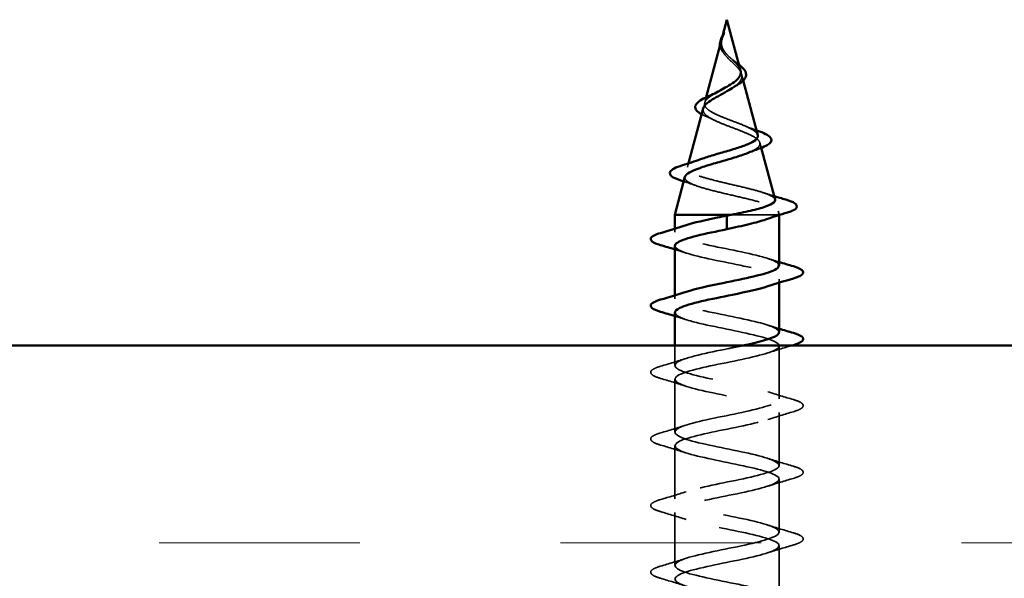
# Model space of a CAD drawing. Units: inches. Extents: x 0 to 52, y -96 to 21.
# Drawn here: x 20 to 21, y 9 to 10 of the extents above; entities that cross this region are included whole.
import ezdxf

# ---------------------------------------------------------------- set-up
doc = ezdxf.new("R2010")
doc.units = ezdxf.units.IN
doc.header["$LTSCALE"] = 2
doc.header["$MEASUREMENT"] = 0
doc.linetypes.add('DASHED', pattern=[0.2067, 0.1654, -0.0413])
for name, color, linetype, lineweight in [('Hatch (ANSI)', 7, 'Continuous', 18), ('Hidden (ANSI)', 7, 'DASHED', 35), ('Visible (ANSI)', 7, 'Continuous', 50)]:
    doc.layers.add(name, color=color, linetype=linetype, lineweight=lineweight)

msp = doc.modelspace()

# ---------------------------------------------------------------- hatches: boundary and pattern name
at = {"layer": 'Hatch (ANSI)', "true_color": 0x804000}
h = msp.add_hatch(dxfattribs=at)
h.set_pattern_fill('INSUL', color=36, scale=2, style=0, pattern_type=2)
h.paths.add_polyline_path([(22.28089, 9.74596), (22.28089, 9.24596), (7.74452, 9.24596), (7.74452, 9.74596)])

# ---------------------------------------------------------------- linework, layer by layer
at = {"layer": 'Hidden (ANSI)', "ltscale": 0.003992}
msp.add_line((20.70293, 10.13294), (20.70182, 10.12879), dxfattribs=at)
at = {"layer": 'Hidden (ANSI)', "ltscale": 0.007702}
msp.add_line((20.72617, 10.08411), (20.72828, 10.07619), dxfattribs=at)
at = {"layer": 'Hidden (ANSI)', "ltscale": 0.00671}
msp.add_line((20.68218, 10.05537), (20.68033, 10.04846), dxfattribs=at)
at = {"layer": 'Hidden (ANSI)', "ltscale": 0.006222}
msp.add_line((20.74899, 9.99878), (20.75071, 9.99237), dxfattribs=at)
at = {"layer": 'Hidden (ANSI)', "ltscale": 0.004749}
msp.add_line((20.66016, 9.97305), (20.65885, 9.96813), dxfattribs=at)
at = {"layer": 'Hidden (ANSI)', "ltscale": 0.071462}
msp.add_line((20.76949, 9.90896), (20.71347, 9.90896), dxfattribs=at)
at = {"layer": 'Hidden (ANSI)', "ltscale": 0.020374}
msp.add_line((20.77302, 9.90896), (20.76949, 9.90896), dxfattribs=at)
at = {"layer": 'Hidden (ANSI)', "ltscale": 0.004328}
msp.add_line((20.77182, 9.91345), (20.77302, 9.90896), dxfattribs=at)
at = {"layer": 'Hidden (ANSI)', "ltscale": 0.000252403}
msp.add_line((20.77302, 9.90859), (20.77302, 9.90896), dxfattribs=at)
at = {"layer": 'Hidden (ANSI)', "ltscale": 0.004078}
for p, q in [((20.64302, 9.88721), (20.64302, 9.8916)), ((20.77302, 9.82432), (20.77302, 9.82871)), ((20.64302, 9.80421), (20.64302, 9.8086))]:
    msp.add_line(p, q, dxfattribs=at)
at = {"layer": 'Hidden (ANSI)', "ltscale": 0.023471}
msp.add_line((20.64302, 9.72121), (20.64302, 9.74596), dxfattribs=at)
at = {"layer": 'Hidden (ANSI)', "ltscale": 0.062755}
for p, q in [((20.77302, 9.67971), (20.77302, 9.74571)), ((20.64302, 9.63821), (20.64302, 9.70421)), ((20.77302, 9.59671), (20.77302, 9.66271)), ((20.64302, 9.55521), (20.64302, 9.62121)), ((20.77302, 9.51371), (20.77302, 9.57971)), ((20.64302, 9.47221), (20.64302, 9.53821)), ((20.77302, 9.43071), (20.77302, 9.49671))]:
    msp.add_line(p, q, dxfattribs=at)
at = {"layer": 'Hidden (ANSI)', "ltscale": 0.003543}
msp.add_open_spline([(20.70103, 10.12577), (20.70091, 10.12524), (20.70081, 10.12472), (20.70063, 10.12363), (20.70057, 10.12306), (20.70052, 10.1225)], degree=3, knots=[0, 0, 0, 0, 0.0046577974, 0.0046577974, 0.0097216205, 0.0097216205, 0.0097216205, 0.0097216205], dxfattribs=at)
at = {"layer": 'Hidden (ANSI)', "ltscale": 0.04852}
msp.add_open_spline([(20.72496, 10.08863), (20.72472, 10.08953), (20.72435, 10.09044), (20.72281, 10.09332), (20.72126, 10.0953), (20.71748, 10.09937), (20.71533, 10.1014), (20.71097, 10.1056), (20.70885, 10.1077), (20.70512, 10.11207), (20.7036, 10.11426), (20.70195, 10.11791), (20.70152, 10.11927), (20.70105, 10.12202), (20.70099, 10.12338), (20.7011, 10.12477)], degree=3, knots=[0.09514628, 0.09514628, 0.09514628, 0.09514628, 0.10684016, 0.10684016, 0.13128192, 0.13128192, 0.1549776, 0.1549776, 0.17805851, 0.17805851, 0.20070773, 0.20070773, 0.21389493, 0.21389493, 0.22660204, 0.22660204, 0.22660204, 0.22660204], dxfattribs=at)
at = {"layer": 'Hidden (ANSI)', "ltscale": 0.001003}
msp.add_open_spline([(20.70128, 10.12677), (20.70119, 10.12644), (20.70111, 10.1261), (20.70103, 10.12577)], degree=3, dxfattribs=at)
at = {"layer": 'Hidden (ANSI)', "ltscale": 0.007962}
msp.add_open_spline([(20.7011, 10.12477), (20.70118, 10.12578), (20.70134, 10.12679), (20.7019, 10.12925), (20.70236, 10.13068), (20.7029, 10.13216)], degree=3, knots=[0, 0, 0, 0, 0.009046419, 0.009046419, 0.021574315, 0.021574315, 0.021574315, 0.021574315], dxfattribs=at)
at = {"layer": 'Hidden (ANSI)', "ltscale": 0.003852}
msp.add_open_spline([(20.7029, 10.13216), (20.7035, 10.1338), (20.70405, 10.13508), (20.70434, 10.13572), (20.70439, 10.13582), (20.70442, 10.13589)], degree=3, knots=[0, 0, 0, 0, 0.01397013, 0.01397013, 0.015966772, 0.015966772, 0.015966772, 0.015966772], dxfattribs=at)
at = {"layer": 'Hidden (ANSI)', "ltscale": 0.013505}
msp.add_open_spline([(20.70491, 10.10908), (20.70315, 10.11104), (20.70166, 10.11313), (20.70002, 10.11674), (20.69959, 10.11825), (20.69941, 10.11977)], degree=3, knots=[0, 0, 0, 0, 0.021449692, 0.021449692, 0.036094367, 0.036094367, 0.036094367, 0.036094367], dxfattribs=at)
at = {"layer": 'Hidden (ANSI)', "ltscale": 0.079864}
msp.add_open_spline([(20.70052, 10.1225), (20.70031, 10.11969), (20.70074, 10.11707), (20.70293, 10.11184), (20.7046, 10.10939), (20.70876, 10.10451), (20.71114, 10.10219), (20.71599, 10.09756), (20.71836, 10.09534), (20.72248, 10.09089), (20.72413, 10.08875), (20.72629, 10.08444), (20.72671, 10.08235), (20.72615, 10.07815), (20.72512, 10.07611), (20.72182, 10.07215), (20.71964, 10.07028), (20.71682, 10.06826), (20.71658, 10.06809), (20.71634, 10.06793)], degree=3, knots=[0, 0, 0, 0, 0.02542118, 0.02542118, 0.05061597, 0.05061597, 0.07599611, 0.07599611, 0.10184452, 0.10184452, 0.12835573, 0.12835573, 0.15566688, 0.15566688, 0.18387744, 0.18387744, 0.21097071, 0.21097071, 0.21345006, 0.21345006, 0.21345006, 0.21345006], dxfattribs=at)
at = {"layer": 'Hidden (ANSI)', "ltscale": 0.001758}
msp.add_open_spline([(20.70564, 10.10822), (20.70541, 10.1085), (20.70517, 10.10879), (20.70491, 10.10908)], degree=3, dxfattribs=at)
at = {"layer": 'Hidden (ANSI)', "ltscale": 0.004115}
msp.add_open_spline([(20.71126, 10.10534), (20.71191, 10.1047), (20.71265, 10.10407), (20.71345, 10.10345)], degree=3, dxfattribs=at)
at = {"layer": 'Hidden (ANSI)', "ltscale": 0.011778}
msp.add_open_spline([(20.71345, 10.10345), (20.7155, 10.10186), (20.71761, 10.1003), (20.72074, 10.09792), (20.72187, 10.09704), (20.72294, 10.09617)], degree=3, knots=[0, 0, 0, 0, 0.0197555, 0.0197555, 0.03155682, 0.03155682, 0.03155682, 0.03155682], dxfattribs=at)
at = {"layer": 'Hidden (ANSI)', "ltscale": 0.136688}
msp.add_open_spline([(20.74645, 10.0083), (20.74619, 10.00925), (20.74561, 10.01022), (20.74312, 10.01291), (20.74058, 10.01463), (20.73396, 10.01813), (20.73, 10.01986), (20.72127, 10.02336), (20.71663, 10.0251), (20.70737, 10.02861), (20.70287, 10.03036), (20.69467, 10.03389), (20.69104, 10.03564), (20.6852, 10.03919), (20.68301, 10.04095), (20.68036, 10.04452), (20.67987, 10.04629), (20.68062, 10.04988), (20.68179, 10.05166), (20.68554, 10.05528), (20.68804, 10.05707), (20.69287, 10.06008), (20.69488, 10.06125), (20.697, 10.06243)], degree=3, knots=[1.06252879, 1.06252879, 1.06252879, 1.06252879, 1.08606975, 1.08606975, 1.12732083, 1.12732083, 1.16735583, 1.16735583, 1.2061815, 1.2061815, 1.24380561, 1.24380561, 1.2802371, 1.2802371, 1.3154864, 1.3154864, 1.34956567, 1.34956567, 1.38248924, 1.38248924, 1.41427414, 1.41427414, 1.43406355, 1.43406355, 1.43406355, 1.43406355], dxfattribs=at)
at = {"layer": 'Hidden (ANSI)', "ltscale": 0.152238}
msp.add_open_spline([(20.67845, 10.04144), (20.67828, 10.04078), (20.67821, 10.04012), (20.67836, 10.03751), (20.67942, 10.03562), (20.68331, 10.03182), (20.68616, 10.02994), (20.69328, 10.02616), (20.69752, 10.0243), (20.70681, 10.02053), (20.71177, 10.01868), (20.72169, 10.01493), (20.72653, 10.01308), (20.73535, 10.00935), (20.7392, 10.00751), (20.74528, 10.0038), (20.7474, 10.00196), (20.74949, 9.99826), (20.74938, 9.99643), (20.74686, 9.99274), (20.74441, 9.99091), (20.7393, 9.98822), (20.73742, 9.98735), (20.73535, 9.98649)], degree=3, knots=[0.12073055, 0.12073055, 0.12073055, 0.12073055, 0.13294907, 0.13294907, 0.16911177, 0.16911177, 0.20648327, 0.20648327, 0.24507753, 0.24507753, 0.28490644, 0.28490644, 0.32598016, 0.32598016, 0.36830746, 0.36830746, 0.41189593, 0.41189593, 0.4567522, 0.4567522, 0.50288206, 0.50288206, 0.52520595, 0.52520595, 0.52520595, 0.52520595], dxfattribs=at)
at = {"layer": 'Hidden (ANSI)', "ltscale": 0.007915}
msp.add_open_spline([(20.68179, 10.03162), (20.67985, 10.03244), (20.67808, 10.03328), (20.6765, 10.03413)], degree=3, dxfattribs=at)
at = {"layer": 'Hidden (ANSI)', "ltscale": 0.010974}
msp.add_open_spline([(20.69105, 10.02736), (20.68815, 10.02883), (20.68503, 10.03025), (20.68179, 10.03162)], degree=3, dxfattribs=at)
at = {"layer": 'Hidden (ANSI)', "ltscale": 0.01666}
msp.add_open_spline([(20.72943, 10.02004), (20.73431, 10.01797), (20.73955, 10.01602), (20.74488, 10.01415)], degree=3, dxfattribs=at)
at = {"layer": 'Hidden (ANSI)', "ltscale": 0.204826}
msp.add_open_spline([(20.76793, 9.92797), (20.76782, 9.92838), (20.76762, 9.9288), (20.7661, 9.9309), (20.76337, 9.93258), (20.75523, 9.93597), (20.74995, 9.93766), (20.73761, 9.94105), (20.73072, 9.94274), (20.71627, 9.94614), (20.70889, 9.94782), (20.69467, 9.95123), (20.68797, 9.95292), (20.67617, 9.95632), (20.67116, 9.95801), (20.6635, 9.96143), (20.66088, 9.96312), (20.65837, 9.96653), (20.65843, 9.96823), (20.66119, 9.97165), (20.6638, 9.97334), (20.66969, 9.97609), (20.67222, 9.97711), (20.67505, 9.97814)], degree=3, knots=[0.24212812, 0.24212812, 0.24212812, 0.24212812, 0.25739843, 0.25739843, 0.31859094, 0.31859094, 0.37852246, 0.37852246, 0.43719409, 0.43719409, 0.49460706, 0.49460706, 0.55076272, 0.55076272, 0.60566256, 0.60566256, 0.65930824, 0.65930824, 0.71170162, 0.71170162, 0.76284473, 0.76284473, 0.79275404, 0.79275404, 0.79275404, 0.79275404], dxfattribs=at)
at = {"layer": 'Hidden (ANSI)', "ltscale": 0.199501}
msp.add_open_spline([(20.65563, 9.95611), (20.65515, 9.95433), (20.65604, 9.95259), (20.66052, 9.94901), (20.66421, 9.94721), (20.67399, 9.94358), (20.68003, 9.94179), (20.6937, 9.93816), (20.70122, 9.93637), (20.71673, 9.93275), (20.72457, 9.93096), (20.73949, 9.92734), (20.7464, 9.92555), (20.75828, 9.92194), (20.76309, 9.92016), (20.76943, 9.91678), (20.77122, 9.91522), (20.77229, 9.91208), (20.77152, 9.91052), (20.76949, 9.90896)], degree=3, knots=[0.80829347, 0.80829347, 0.80829347, 0.80829347, 0.86181413, 0.86181413, 0.91827504, 0.91827504, 0.97603946, 0.97603946, 1.03510922, 1.03510922, 1.09548596, 1.09548596, 1.15717118, 1.15717118, 1.22016621, 1.22016621, 1.27615211, 1.27615211, 1.33318434, 1.33318434, 1.33318434, 1.33318434], dxfattribs=at)
at = {"layer": 'Hidden (ANSI)', "ltscale": 0.015734}
msp.add_open_spline([(20.66932, 9.94532), (20.66437, 9.94713), (20.65929, 9.94889), (20.65415, 9.95059)], degree=3, dxfattribs=at)
at = {"layer": 'Hidden (ANSI)', "ltscale": 0.013972}
msp.add_open_spline([(20.75294, 9.93661), (20.75751, 9.93511), (20.76214, 9.93364), (20.7668, 9.9322)], degree=3, dxfattribs=at)
at = {"layer": 'Hidden (ANSI)', "ltscale": 0.024236}
msp.add_open_spline([(20.76949, 9.90896), (20.76679, 9.9071), (20.76258, 9.90525), (20.75712, 9.90339)], degree=3, dxfattribs=at)
at = {"layer": 'Hidden (ANSI)', "ltscale": 0.239857}
msp.add_open_spline([(20.77272, 9.84571), (20.77252, 9.84933), (20.76529, 9.85296), (20.75221, 9.85658), (20.73258, 9.86202), (20.7012, 9.86746), (20.67756, 9.8729), (20.65392, 9.87834), (20.63971, 9.88378), (20.64377, 9.88922), (20.64546, 9.89149), (20.65029, 9.89376), (20.65726, 9.89604)], degree=3, knots=[42.4115008, 42.4115008, 42.4115008, 42.4115008, 43.2346931, 43.2346931, 43.2346931, 44.46997, 44.46997, 44.46997, 45.705247, 45.705247, 45.705247, 46.2212451, 46.2212451, 46.2212451, 46.2212451], dxfattribs=at)
at = {"layer": 'Hidden (ANSI)', "ltscale": 0.239851}
msp.add_open_spline([(20.64325, 9.87021), (20.64351, 9.86625), (20.65233, 9.86229), (20.6676, 9.85832), (20.68856, 9.85288), (20.72016, 9.84745), (20.74278, 9.84201), (20.76539, 9.83657), (20.77739, 9.83113), (20.77132, 9.82569), (20.76917, 9.82375), (20.76478, 9.82182), (20.75882, 9.81988)], degree=3, knots=[-45.5530935, -45.5530935, -45.5530935, -45.5530935, -44.6533359, -44.6533359, -44.6533359, -43.418059, -43.418059, -43.418059, -42.182782, -42.182782, -42.182782, -41.7433492, -41.7433492, -41.7433492, -41.7433492], dxfattribs=at)
at = {"layer": 'Hidden (ANSI)', "ltscale": 0.014082}
for points in [[(20.65699, 9.86138), (20.65238, 9.8629), (20.64771, 9.86437), (20.64302, 9.86582)], [(20.75904, 9.85454), (20.76366, 9.85302), (20.76832, 9.85154), (20.77302, 9.8501)], [(20.65699, 9.77838), (20.65238, 9.7799), (20.64771, 9.78137), (20.64302, 9.78282)], [(20.75904, 9.77154), (20.76366, 9.77002), (20.76832, 9.76854), (20.77302, 9.7671)]]:
    msp.add_open_spline(points, degree=3, dxfattribs=at)
at = {"layer": 'Hidden (ANSI)', "ltscale": 0.239848}
msp.add_open_spline([(20.77281, 9.76271), (20.77253, 9.7668), (20.76303, 9.7709), (20.74688, 9.77499), (20.72542, 9.78043), (20.69379, 9.78587), (20.67161, 9.79131), (20.64944, 9.79675), (20.63833, 9.80219), (20.64518, 9.80763), (20.64745, 9.80943), (20.65164, 9.81123), (20.6572, 9.81304)], degree=3, knots=[36.1283155, 36.1283155, 36.1283155, 36.1283155, 37.0583084, 37.0583084, 37.0583084, 38.2935853, 38.2935853, 38.2935853, 39.5288622, 39.5288622, 39.5288622, 39.9380598, 39.9380598, 39.9380598, 39.9380598], dxfattribs=at)
at = {"layer": 'Hidden (ANSI)', "ltscale": 1.047075}
msp.add_open_spline([(20.64334, 9.78721), (20.64351, 9.78372), (20.65016, 9.78023), (20.6624, 9.77673), (20.68147, 9.7713), (20.71271, 9.76586), (20.73672, 9.76042), (20.76074, 9.75498), (20.77579, 9.74954), (20.77253, 9.7441), (20.76928, 9.73866), (20.74795, 9.73322), (20.7218, 9.72778), (20.69564, 9.72234), (20.66654, 9.7169), (20.65257, 9.71146), (20.6386, 9.70602), (20.64077, 9.70059), (20.65773, 9.69515), (20.67468, 9.68971), (20.70521, 9.68427), (20.73034, 9.67883), (20.75548, 9.67339), (20.77341, 9.66795), (20.77301, 9.66251), (20.77261, 9.65707), (20.75389, 9.65163), (20.72849, 9.64619), (20.70309, 9.64075), (20.67283, 9.63531), (20.65651, 9.62987), (20.64018, 9.62444), (20.63897, 9.619), (20.65362, 9.61356), (20.66828, 9.60812), (20.69774, 9.60268), (20.72371, 9.59724), (20.74968, 9.5918), (20.77029, 9.58636), (20.77274, 9.58092), (20.77519, 9.57548), (20.75931, 9.57004), (20.73495, 9.5646), (20.71059, 9.55916), (20.67952, 9.55372), (20.66102, 9.54829), (20.64253, 9.54285), (20.63796, 9.53741), (20.65014, 9.53197), (20.66232, 9.52653), (20.69038, 9.52109), (20.7169, 9.51565), (20.74341, 9.51021), (20.76646, 9.50477), (20.77174, 9.49933), (20.77702, 9.49389), (20.76414, 9.48845), (20.7411, 9.48301), (20.71806, 9.47757), (20.68653, 9.47214), (20.66608, 9.4667), (20.64563, 9.46126), (20.63774, 9.45582), (20.64732, 9.45038), (20.65689, 9.44494), (20.68323, 9.4395), (20.70998, 9.43406), (20.73673, 9.42862), (20.76197, 9.42318), (20.77001, 9.41774), (20.77806, 9.4123), (20.76833, 9.40686), (20.74688, 9.40142), (20.72542, 9.39599), (20.69379, 9.39055), (20.67161, 9.38511), (20.64944, 9.37967), (20.63833, 9.37423), (20.64518, 9.36879), (20.65204, 9.36335), (20.67636, 9.35791), (20.70305, 9.35247), (20.72973, 9.34703), (20.75686, 9.34159), (20.76758, 9.33615), (20.7783, 9.33071), (20.77184, 9.32527), (20.75221, 9.31984), (20.73258, 9.3144), (20.7012, 9.30896), (20.67756, 9.30352), (20.65392, 9.29808), (20.63971, 9.29264), (20.64377, 9.2872), (20.64782, 9.28176), (20.66985, 9.27632), (20.69616, 9.27088), (20.70007, 9.27007), (20.70404, 9.26927), (20.70802, 9.26846)], degree=3, knots=[-39.2699082, -39.2699082, -39.2699082, -39.2699082, -38.4769512, -38.4769512, -38.4769512, -37.2416742, -37.2416742, -37.2416742, -36.0063973, -36.0063973, -36.0063973, -34.7711204, -34.7711204, -34.7711204, -33.5358434, -33.5358434, -33.5358434, -32.3005665, -32.3005665, -32.3005665, -31.0652895, -31.0652895, -31.0652895, -29.8300126, -29.8300126, -29.8300126, -28.5947356, -28.5947356, -28.5947356, -27.3594587, -27.3594587, -27.3594587, -26.1241817, -26.1241817, -26.1241817, -24.8889048, -24.8889048, -24.8889048, -23.6536278, -23.6536278, -23.6536278, -22.4183509, -22.4183509, -22.4183509, -21.183074, -21.183074, -21.183074, -19.947797, -19.947797, -19.947797, -18.7125201, -18.7125201, -18.7125201, -17.4772431, -17.4772431, -17.4772431, -16.2419662, -16.2419662, -16.2419662, -15.0066892, -15.0066892, -15.0066892, -13.7714123, -13.7714123, -13.7714123, -12.5361353, -12.5361353, -12.5361353, -11.3008584, -11.3008584, -11.3008584, -10.0655815, -10.0655815, -10.0655815, -8.8303045, -8.8303045, -8.8303045, -7.5950276, -7.5950276, -7.5950276, -6.3597506, -6.3597506, -6.3597506, -5.1244737, -5.1244737, -5.1244737, -3.8891967, -3.8891967, -3.8891967, -2.6539198, -2.6539198, -2.6539198, -1.4186428, -1.4186428, -1.4186428, -0.1833659, -0.1833659, -0.1833659, 0, 0, 0, 0], dxfattribs=at)
at = {"layer": 'Hidden (ANSI)', "ltscale": 1.115371}
msp.add_open_spline([(20.70802, 9.28546), (20.68125, 9.2909), (20.65545, 9.29634), (20.64664, 9.30178), (20.63783, 9.30722), (20.64664, 9.31266), (20.6676, 9.3181), (20.68856, 9.32353), (20.72016, 9.32897), (20.74278, 9.33441), (20.76539, 9.33985), (20.77739, 9.34529), (20.77132, 9.35073), (20.76526, 9.35617), (20.74156, 9.36161), (20.71495, 9.36705), (20.68833, 9.37249), (20.66073, 9.37793), (20.64927, 9.38337), (20.63782, 9.38881), (20.64334, 9.39425), (20.6624, 9.39968), (20.68147, 9.40512), (20.71271, 9.41056), (20.73672, 9.416), (20.76074, 9.42144), (20.77579, 9.42688), (20.77253, 9.43232), (20.76928, 9.43776), (20.74795, 9.4432), (20.7218, 9.44864), (20.69564, 9.45408), (20.66654, 9.45952), (20.65257, 9.46496), (20.6386, 9.4704), (20.64077, 9.47583), (20.65773, 9.48127), (20.67468, 9.48671), (20.70521, 9.49215), (20.73034, 9.49759), (20.75548, 9.50303), (20.77341, 9.50847), (20.77301, 9.51391), (20.77261, 9.51935), (20.75389, 9.52479), (20.72849, 9.53023), (20.70309, 9.53567), (20.67283, 9.54111), (20.65651, 9.54655), (20.64018, 9.55198), (20.63897, 9.55742), (20.65362, 9.56286), (20.66828, 9.5683), (20.69774, 9.57374), (20.72371, 9.57918), (20.74968, 9.58462), (20.77029, 9.59006), (20.77274, 9.5955), (20.77519, 9.60094), (20.75931, 9.60638), (20.73495, 9.61182), (20.71059, 9.61726), (20.67952, 9.6227), (20.66102, 9.62813), (20.64253, 9.63357), (20.63796, 9.63901), (20.65014, 9.64445), (20.66232, 9.64989), (20.69038, 9.65533), (20.7169, 9.66077), (20.74341, 9.66621), (20.76646, 9.67165), (20.77174, 9.67709), (20.77702, 9.68253), (20.76414, 9.68797), (20.7411, 9.69341), (20.71806, 9.69884), (20.68653, 9.70428), (20.66608, 9.70972), (20.64563, 9.71516), (20.63774, 9.7206), (20.64732, 9.72604), (20.65689, 9.73148), (20.68323, 9.73692), (20.70998, 9.74236), (20.71589, 9.74356), (20.72171, 9.74476), (20.7273, 9.74596)], degree=3, knots=[0, 0, 0, 0, 1.2352769, 1.2352769, 1.2352769, 2.4705539, 2.4705539, 2.4705539, 3.7058308, 3.7058308, 3.7058308, 4.9411078, 4.9411078, 4.9411078, 6.1763847, 6.1763847, 6.1763847, 7.4116617, 7.4116617, 7.4116617, 8.6469386, 8.6469386, 8.6469386, 9.8822156, 9.8822156, 9.8822156, 11.1174925, 11.1174925, 11.1174925, 12.3527695, 12.3527695, 12.3527695, 13.5880464, 13.5880464, 13.5880464, 14.8233233, 14.8233233, 14.8233233, 16.0586003, 16.0586003, 16.0586003, 17.2938772, 17.2938772, 17.2938772, 18.5291542, 18.5291542, 18.5291542, 19.7644311, 19.7644311, 19.7644311, 20.9997081, 20.9997081, 20.9997081, 22.234985, 22.234985, 22.234985, 23.470262, 23.470262, 23.470262, 24.7055389, 24.7055389, 24.7055389, 25.9408158, 25.9408158, 25.9408158, 27.1760928, 27.1760928, 27.1760928, 28.4113697, 28.4113697, 28.4113697, 29.6466467, 29.6466467, 29.6466467, 30.8819236, 30.8819236, 30.8819236, 32.1172006, 32.1172006, 32.1172006, 33.3524775, 33.3524775, 33.3524775, 34.5877545, 34.5877545, 34.5877545, 34.8603233, 34.8603233, 34.8603233, 34.8603233], dxfattribs=at)
at = {"layer": 'Hidden (ANSI)', "ltscale": 0.029523}
msp.add_open_spline([(20.78843, 9.74596), (20.77853, 9.74305), (20.76868, 9.74005), (20.75904, 9.73688)], degree=3, dxfattribs=at)
at = {"layer": 'Hidden (ANSI)', "ltscale": 0.090851}
for points in [[(20.62524, 9.70516), (20.62017, 9.70664), (20.61661, 9.7081), (20.61366, 9.71062), (20.613, 9.71163), (20.61304, 9.71459), (20.61467, 9.71598), (20.61915, 9.71828), (20.62186, 9.71927), (20.62524, 9.72026)], [(20.7908, 9.67876), (20.79586, 9.67728), (20.79943, 9.67582), (20.80238, 9.6733), (20.80303, 9.67229), (20.80299, 9.66933), (20.80136, 9.66794), (20.79689, 9.66564), (20.79417, 9.66465), (20.7908, 9.66366)], [(20.62524, 9.62216), (20.62017, 9.62364), (20.61661, 9.6251), (20.61366, 9.62762), (20.613, 9.62863), (20.61304, 9.63159), (20.61467, 9.63298), (20.61915, 9.63528), (20.62186, 9.63627), (20.62524, 9.63726)], [(20.7908, 9.59576), (20.79586, 9.59428), (20.79943, 9.59282), (20.80238, 9.5903), (20.80303, 9.58929), (20.80299, 9.58633), (20.80136, 9.58494), (20.79689, 9.58264), (20.79417, 9.58165), (20.7908, 9.58066)], [(20.62524, 9.53916), (20.62017, 9.54064), (20.61661, 9.5421), (20.61366, 9.54462), (20.613, 9.54563), (20.61304, 9.54859), (20.61467, 9.54998), (20.61915, 9.55228), (20.62186, 9.55327), (20.62524, 9.55426)], [(20.7908, 9.51276), (20.79586, 9.51128), (20.79943, 9.50982), (20.80238, 9.5073), (20.80303, 9.50629), (20.80299, 9.50333), (20.80136, 9.50194), (20.79689, 9.49964), (20.79417, 9.49865), (20.7908, 9.49766)], [(20.62524, 9.45616), (20.62017, 9.45764), (20.61661, 9.4591), (20.61366, 9.46162), (20.613, 9.46263), (20.61304, 9.46559), (20.61467, 9.46698), (20.61915, 9.46928), (20.62186, 9.47027), (20.62524, 9.47126)]]:
    msp.add_open_spline(points, degree=3, knots=[0, 0, 0, 0, 0.08068206, 0.08068206, 0.12137804, 0.12137804, 0.18811443, 0.18811443, 0.24184971, 0.24184971, 0.24184971, 0.24184971], dxfattribs=at)
at = {"layer": 'Hidden (ANSI)', "ltscale": 0.031888}
for points in [[(20.62524, 9.72026), (20.63592, 9.7234), (20.64658, 9.72662), (20.65699, 9.73004)], [(20.65699, 9.69538), (20.64658, 9.6988), (20.63592, 9.70202), (20.62524, 9.70516)], [(20.75904, 9.68854), (20.76945, 9.68512), (20.78011, 9.6819), (20.7908, 9.67876)], [(20.7908, 9.66366), (20.78011, 9.66052), (20.76945, 9.6573), (20.75904, 9.65388)], [(20.62524, 9.63726), (20.63592, 9.6404), (20.64658, 9.64362), (20.65699, 9.64704)], [(20.65699, 9.61238), (20.64658, 9.6158), (20.63592, 9.61902), (20.62524, 9.62216)], [(20.75904, 9.60554), (20.76945, 9.60212), (20.78011, 9.5989), (20.7908, 9.59576)], [(20.7908, 9.58066), (20.78011, 9.57752), (20.76945, 9.5743), (20.75904, 9.57088)], [(20.62524, 9.55426), (20.63592, 9.5574), (20.64658, 9.56062), (20.65699, 9.56404)], [(20.65699, 9.52938), (20.64658, 9.5328), (20.63592, 9.53602), (20.62524, 9.53916)], [(20.75904, 9.52254), (20.76945, 9.51912), (20.78011, 9.5159), (20.7908, 9.51276)], [(20.7908, 9.49766), (20.78011, 9.49452), (20.76945, 9.4913), (20.75904, 9.48788)], [(20.62524, 9.47126), (20.63592, 9.4744), (20.64658, 9.47762), (20.65699, 9.48104)], [(20.65699, 9.44638), (20.64658, 9.4498), (20.63592, 9.45302), (20.62524, 9.45616)]]:
    msp.add_open_spline(points, degree=3, dxfattribs=at)
at = {"layer": 'Visible (ANSI)'}
for p, q in [((20.70802, 10.15196), (20.70293, 10.13294)), ((20.70802, 10.15196), (20.72496, 10.08863)), ((20.70128, 10.12677), (20.68218, 10.05537)), ((20.72828, 10.07619), (20.74645, 10.0083)), ((20.67845, 10.04144), (20.66016, 9.97305)), ((20.75071, 9.99237), (20.76793, 9.92797)), ((20.65563, 9.95611), (20.64302, 9.90896)), ((20.71347, 9.90896), (20.64302, 9.90896)), ((20.64302, 9.8916), (20.64302, 9.90896)), ((20.70802, 9.90043), (20.70802, 9.90796)), ((20.77302, 9.84571), (20.77302, 9.90859)), ((20.70802, 9.90043), (20.70802, 9.89849)), ((20.70802, 9.89096), (20.70802, 9.89849)), ((20.64302, 9.8086), (20.64302, 9.87021)), ((20.77302, 9.76271), (20.77302, 9.82432)), ((20.64302, 9.74596), (20.64302, 9.78721))]:
    msp.add_line(p, q, dxfattribs=at)
at = {"layer": 'Visible (ANSI)', "color": 36, "true_color": 0x804000}
msp.add_line((7.74452, 9.74596), (22.28089, 9.74596), dxfattribs=at)
at = {"layer": 'Visible (ANSI)'}
for points, knots in [([(20.69949, 10.12372), (20.6998, 10.12567), (20.70049, 10.1277), (20.70228, 10.13173), (20.70338, 10.1338), (20.70442, 10.13589)], [0, 0, 0, 0, 0.018475497, 0.018475497, 0.036282714, 0.036282714, 0.036282714, 0.036282714]), ([(20.70442, 10.13589), (20.70443, 10.1359), (20.70444, 10.13592), (20.70445, 10.13595), (20.70447, 10.13598), (20.70449, 10.13601), (20.70449, 10.13602), (20.7045, 10.13602), (20.7045, 10.13602), (20.7045, 10.13602), (20.7045, 10.13602), (20.70451, 10.13602), (20.70451, 10.13602), (20.70451, 10.13602), (20.70451, 10.13602), (20.70451, 10.13602), (20.70451, 10.13602), (20.70451, 10.13601), (20.70451, 10.13601), (20.70451, 10.13599), (20.7045, 10.13597), (20.70447, 10.13583), (20.70439, 10.13562), (20.70425, 10.13522), (20.70411, 10.13481), (20.70371, 10.13377), (20.70348, 10.13318), (20.70251, 10.13063), (20.7018, 10.12871), (20.70128, 10.12677)], [0.01596677, 0.01596677, 0.01596677, 0.01596677, 0.01635801, 0.01635801, 0.01712636, 0.01712636, 0.01759978, 0.01759978, 0.01773598, 0.01773598, 0.01781809, 0.01781809, 0.01788584, 0.01788584, 0.01795891, 0.01795891, 0.01807628, 0.01807628, 0.01833703, 0.01833703, 0.01916095, 0.01916095, 0.02439922, 0.02439922, 0.04499316, 0.04499316, 0.07213098, 0.07213098, 0.16184664, 0.16184664, 0.16184664, 0.16184664]), ([(20.69941, 10.11977), (20.69935, 10.12028), (20.69931, 10.1208), (20.6993, 10.12211), (20.69937, 10.12291), (20.69949, 10.12372)], [0.036094367, 0.036094367, 0.036094367, 0.036094367, 0.041023118, 0.041023118, 0.048693085, 0.048693085, 0.048693085, 0.048693085]), ([(20.70802, 10.06854), (20.7112, 10.07037), (20.71421, 10.07221), (20.71933, 10.07597), (20.72141, 10.07783), (20.7243, 10.08165), (20.72512, 10.08354), (20.72534, 10.08655), (20.72524, 10.08758), (20.72496, 10.08863)], [0, 0, 0, 0, 0.028185473, 0.028185473, 0.055356157, 0.055356157, 0.081555777, 0.081555777, 0.095146283, 0.095146283, 0.095146283, 0.095146283]), ([(20.72294, 10.09617), (20.72369, 10.09556), (20.72441, 10.09495), (20.72685, 10.09279), (20.72834, 10.09126), (20.73065, 10.08815), (20.73143, 10.08654), (20.73203, 10.08331), (20.7318, 10.08163), (20.73038, 10.07852), (20.72921, 10.07704), (20.72687, 10.07485), (20.72592, 10.07409), (20.72359, 10.07241), (20.72216, 10.0715), (20.72062, 10.07061)], [0.03155682, 0.03155682, 0.03155682, 0.03155682, 0.03988666, 0.03988666, 0.0616204, 0.0616204, 0.08488787, 0.08488787, 0.10885198, 0.10885198, 0.13211452, 0.13211452, 0.14507713, 0.14507713, 0.16101236, 0.16101236, 0.16101236, 0.16101236]), ([(20.697, 10.06243), (20.69777, 10.06286), (20.69856, 10.0633), (20.70221, 10.06531), (20.70515, 10.0669), (20.70802, 10.06854)], [1.434063548, 1.434063548, 1.434063548, 1.434063548, 1.441254342, 1.441254342, 1.467158195, 1.467158195, 1.467158195, 1.467158195]), ([(20.6765, 10.03413), (20.67515, 10.03486), (20.67394, 10.0356), (20.67071, 10.03795), (20.66919, 10.03968), (20.66816, 10.04331), (20.66861, 10.04516), (20.67088, 10.04831), (20.67252, 10.04974), (20.67705, 10.05278), (20.68012, 10.05441), (20.68506, 10.05674), (20.68657, 10.05742), (20.68814, 10.0581)], [0.02127939, 0.02127939, 0.02127939, 0.02127939, 0.03949331, 0.03949331, 0.07825471, 0.07825471, 0.11446042, 0.11446042, 0.14608287, 0.14608287, 0.1813284, 0.1813284, 0.19572096, 0.19572096, 0.19572096, 0.19572096]), ([(20.70802, 10.06277), (20.70445, 10.06074), (20.70078, 10.05879), (20.69365, 10.05485), (20.69029, 10.05292), (20.68448, 10.04902), (20.68213, 10.04711), (20.67949, 10.04393), (20.67879, 10.04268), (20.67845, 10.04144)], [0, 0, 0, 0, 0.03153077, 0.03153077, 0.0641805, 0.0641805, 0.0979786, 0.0979786, 0.12073055, 0.12073055, 0.12073055, 0.12073055]), ([(20.74545, 10.01395), (20.74971, 10.01246), (20.75338, 10.01098), (20.75905, 10.00805), (20.76113, 10.00658), (20.76359, 10.00329), (20.76373, 10.00123), (20.76175, 9.9981), (20.76018, 9.99685), (20.75592, 9.99443), (20.75318, 9.99325), (20.74995, 9.99209)], [0, 0, 0, 0, 0.04479433, 0.04479433, 0.08988222, 0.08988222, 0.13800878, 0.13800878, 0.17766259, 0.17766259, 0.21728107, 0.21728107, 0.21728107, 0.21728107]), ([(20.67505, 9.97814), (20.67693, 9.97882), (20.67895, 9.97951), (20.68629, 9.9819), (20.69208, 9.9836), (20.70397, 9.98704), (20.70995, 9.98875), (20.72125, 9.99219), (20.72646, 9.9939), (20.73539, 9.99735), (20.73905, 9.99906), (20.74432, 10.00253), (20.74593, 10.00424), (20.74665, 10.00676), (20.74665, 10.00753), (20.74645, 10.0083)], [0.79275404, 0.79275404, 0.79275404, 0.79275404, 0.81273987, 0.81273987, 0.86138959, 0.86138959, 0.90879673, 0.90879673, 0.95496449, 0.95496449, 0.99989646, 0.99989646, 1.04359669, 1.04359669, 1.06252879, 1.06252879, 1.06252879, 1.06252879]), ([(20.73535, 9.98649), (20.73303, 9.98552), (20.73047, 9.98456), (20.72239, 9.98174), (20.71646, 9.97992), (20.70397, 9.97626), (20.69754, 9.97444), (20.68508, 9.97079), (20.6792, 9.96898), (20.66887, 9.96533), (20.66456, 9.96352), (20.65818, 9.95988), (20.65624, 9.95808), (20.65566, 9.95622), (20.65565, 9.95617), (20.65563, 9.95611)], [0.52520595, 0.52520595, 0.52520595, 0.52520595, 0.55029062, 0.55029062, 0.59898237, 0.59898237, 0.6489613, 0.6489613, 0.70023095, 0.70023095, 0.75279447, 0.75279447, 0.80665469, 0.80665469, 0.80829347, 0.80829347, 0.80829347, 0.80829347]), ([(20.64951, 9.95211), (20.64492, 9.9536), (20.64144, 9.95511), (20.6371, 9.95839), (20.63617, 9.96064), (20.63804, 9.96411), (20.63979, 9.9654), (20.64488, 9.96801), (20.64835, 9.96932), (20.65254, 9.97063)], [0, 0, 0, 0, 0.06376842, 0.06376842, 0.12768217, 0.12768217, 0.17854816, 0.17854816, 0.23016435, 0.23016435, 0.23016435, 0.23016435]), ([(20.71347, 9.90896), (20.72192, 9.91064), (20.73006, 9.91231), (20.74459, 9.9157), (20.75087, 9.91737), (20.76075, 9.92076), (20.76429, 9.92244), (20.76771, 9.92542), (20.76828, 9.92668), (20.76793, 9.92797)], [0, 0, 0, 0, 0.0662455, 0.0662455, 0.13122657, 0.13122657, 0.19494394, 0.19494394, 0.24212812, 0.24212812, 0.24212812, 0.24212812]), ([(20.78131, 9.92784), (20.78633, 9.92637), (20.79008, 9.9249), (20.79478, 9.92178), (20.79582, 9.91954), (20.7937, 9.91613), (20.79174, 9.91495), (20.78732, 9.91308), (20.78547, 9.91244), (20.78336, 9.91179)], [0, 0, 0, 0, 0.07164699, 0.07164699, 0.14483003, 0.14483003, 0.20533237, 0.20533237, 0.23843808, 0.23843808, 0.23843808, 0.23843808]), ([(20.65726, 9.89604), (20.66697, 9.8992), (20.68084, 9.90237), (20.69616, 9.90554), (20.70007, 9.90634), (20.70404, 9.90715), (20.70802, 9.90796)], [46.22124511, 46.22124511, 46.22124511, 46.22124511, 46.94052391, 46.94052391, 46.94052391, 47.1238898, 47.1238898, 47.1238898, 47.1238898]), ([(20.75712, 9.90339), (20.7569, 9.90332), (20.75669, 9.90324), (20.75068, 9.90123), (20.74366, 9.89931), (20.73149, 9.89631), (20.72694, 9.89524), (20.71759, 9.8931), (20.71281, 9.89203), (20.70802, 9.89096)], [0.06512839, 0.06512839, 0.06512839, 0.06512839, 0.06772236, 0.06772236, 0.13544473, 0.13544473, 0.17287087, 0.17287087, 0.21029702, 0.21029702, 0.21029702, 0.21029702]), ([(20.62524, 9.87116), (20.62017, 9.87264), (20.61661, 9.8741), (20.61366, 9.87662), (20.613, 9.87763), (20.61304, 9.88059), (20.61467, 9.88198), (20.61915, 9.88428), (20.62186, 9.88527), (20.62524, 9.88626)], [0, 0, 0, 0, 0.08068206, 0.08068206, 0.12137804, 0.12137804, 0.18811443, 0.18811443, 0.24184971, 0.24184971, 0.24184971, 0.24184971]), ([(20.70802, 9.89096), (20.68125, 9.88552), (20.65545, 9.88008), (20.64664, 9.87464), (20.64425, 9.87316), (20.64315, 9.87169), (20.64325, 9.87021)], [-47.1238898, -47.1238898, -47.1238898, -47.1238898, -45.8886129, -45.8886129, -45.8886129, -45.5530935, -45.5530935, -45.5530935, -45.5530935]), ([(20.6572, 9.81304), (20.66841, 9.81667), (20.6852, 9.82031), (20.70305, 9.82395), (20.72973, 9.82939), (20.75686, 9.83483), (20.76758, 9.84027), (20.77115, 9.84208), (20.77282, 9.8439), (20.77272, 9.84571)], [39.9380598, 39.9380598, 39.9380598, 39.9380598, 40.7641392, 40.7641392, 40.7641392, 41.9994161, 41.9994161, 41.9994161, 42.4115008, 42.4115008, 42.4115008, 42.4115008]), ([(20.7908, 9.84476), (20.79586, 9.84328), (20.79943, 9.84182), (20.80238, 9.8393), (20.80303, 9.83829), (20.80299, 9.83533), (20.80136, 9.83394), (20.79689, 9.83164), (20.79417, 9.83065), (20.7908, 9.82966)], [0, 0, 0, 0, 0.08068206, 0.08068206, 0.12137804, 0.12137804, 0.18811443, 0.18811443, 0.24184971, 0.24184971, 0.24184971, 0.24184971]), ([(20.75882, 9.81988), (20.74803, 9.81638), (20.73209, 9.81287), (20.71495, 9.80937), (20.68833, 9.80393), (20.66073, 9.79849), (20.64927, 9.79305), (20.64517, 9.79111), (20.64324, 9.78916), (20.64334, 9.78721)], [-41.7433492, -41.7433492, -41.7433492, -41.7433492, -40.9475051, -40.9475051, -40.9475051, -39.7122281, -39.7122281, -39.7122281, -39.2699082, -39.2699082, -39.2699082, -39.2699082]), ([(20.62524, 9.78816), (20.62017, 9.78964), (20.61661, 9.7911), (20.61366, 9.79362), (20.613, 9.79463), (20.61304, 9.79759), (20.61467, 9.79898), (20.61915, 9.80128), (20.62186, 9.80227), (20.62524, 9.80326)], [0, 0, 0, 0, 0.08068206, 0.08068206, 0.12137804, 0.12137804, 0.18811443, 0.18811443, 0.24184971, 0.24184971, 0.24184971, 0.24184971]), ([(20.7273, 9.74596), (20.74703, 9.7502), (20.76374, 9.75444), (20.77001, 9.75868), (20.772, 9.76002), (20.7729, 9.76137), (20.77281, 9.76271)], [34.8603233, 34.8603233, 34.8603233, 34.8603233, 35.8230314, 35.8230314, 35.8230314, 36.1283155, 36.1283155, 36.1283155, 36.1283155]), ([(20.7908, 9.76176), (20.79586, 9.76028), (20.79943, 9.75882), (20.80238, 9.7563), (20.80303, 9.75529), (20.80299, 9.75233), (20.80136, 9.75094), (20.79689, 9.74864), (20.79417, 9.74765), (20.7908, 9.74666)], [0, 0, 0, 0, 0.08068206, 0.08068206, 0.12137804, 0.12137804, 0.18811443, 0.18811443, 0.24184971, 0.24184971, 0.24184971, 0.24184971])]:
    msp.add_open_spline(points, degree=3, knots=knots, dxfattribs=at)
for points in [[(20.71634, 10.06793), (20.71381, 10.06617), (20.71098, 10.06446), (20.70802, 10.06277)], [(20.72062, 10.07061), (20.71909, 10.06974), (20.71766, 10.06884), (20.71634, 10.06793)], [(20.68814, 10.0581), (20.6913, 10.05948), (20.69431, 10.06093), (20.697, 10.06243)], [(20.74488, 10.01415), (20.74507, 10.01408), (20.74526, 10.01401), (20.74545, 10.01395)], [(20.74995, 9.99209), (20.74494, 9.9903), (20.74002, 9.98843), (20.73535, 9.98649)], [(20.65254, 9.97063), (20.66018, 9.97302), (20.66777, 9.9755), (20.67505, 9.97814)], [(20.65415, 9.95059), (20.65261, 9.9511), (20.65107, 9.95161), (20.64951, 9.95211)], [(20.7668, 9.9322), (20.77161, 9.93072), (20.77646, 9.92927), (20.78131, 9.92784)], [(20.70802, 9.90796), (20.70984, 9.90829), (20.71166, 9.90863), (20.71347, 9.90896)], [(20.78336, 9.91179), (20.77451, 9.9091), (20.7657, 9.90632), (20.75712, 9.90339)], [(20.62524, 9.88626), (20.63592, 9.8894), (20.64658, 9.89262), (20.65699, 9.89604)], [(20.64302, 9.86582), (20.63712, 9.86764), (20.63118, 9.86941), (20.62524, 9.87116)], [(20.77302, 9.8501), (20.77891, 9.84828), (20.78485, 9.84651), (20.7908, 9.84476)], [(20.7908, 9.82966), (20.78011, 9.82652), (20.76945, 9.8233), (20.75904, 9.81988)], [(20.62524, 9.80326), (20.63592, 9.8064), (20.64658, 9.80962), (20.65699, 9.81304)], [(20.64302, 9.78282), (20.63712, 9.78464), (20.63118, 9.78641), (20.62524, 9.78816)], [(20.77302, 9.7671), (20.77891, 9.76528), (20.78485, 9.76351), (20.7908, 9.76176)], [(20.7908, 9.74666), (20.79001, 9.74642), (20.78922, 9.74619), (20.78843, 9.74596)]]:
    msp.add_open_spline(points, degree=3, dxfattribs=at)

doc.saveas('drawing.dxf')
